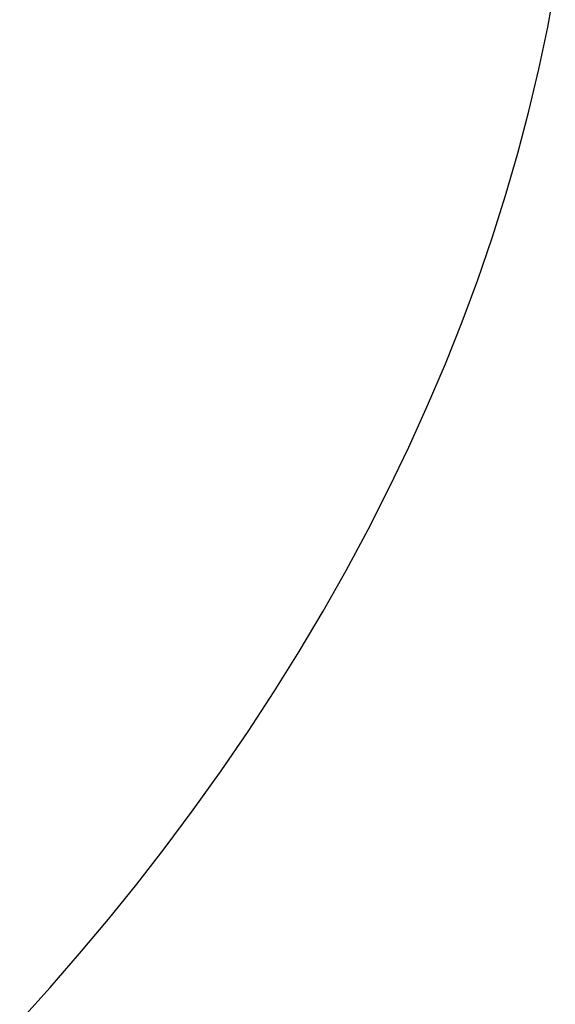
# Model space of a CAD drawing. Units: millimetres. Extents: x -3874 to 3881, y -3683 to 4076.
# Drawn here: x 1795 to 1815, y -2439 to -2404 of the extents above; entities that cross this region are included whole.
import ezdxf

# ---------------------------------------------------------------- set-up
doc = ezdxf.new("R2010")
doc.units = ezdxf.units.MM
doc.header["$LTSCALE"] = 20
doc.layers.add('2D', color=230, linetype='Continuous', true_color=0xff007f)

msp = doc.modelspace()

# ---------------------------------------------------------------- linework, layer by layer
at = {"layer": '2D'}
for points in [[(1814.535, -2404.183), (1814.81, -2402.678)], [(1814.217, -2405.693), (1814.535, -2404.183)], [(1813.859, -2407.206), (1814.217, -2405.693)], [(1813.459, -2408.723), (1813.859, -2407.206)], [(1813.017, -2410.242), (1813.459, -2408.723)], [(1812.534, -2411.763), (1813.017, -2410.242)], [(1812.011, -2413.28), (1812.534, -2411.763)], [(1811.448, -2414.793), (1812.011, -2413.28)], [(1810.847, -2416.302), (1811.448, -2414.793)], [(1810.206, -2417.806), (1810.847, -2416.302)], [(1809.528, -2419.303), (1810.206, -2417.806)], [(1808.811, -2420.793), (1809.528, -2419.303)], [(1808.057, -2422.276), (1808.811, -2420.793)], [(1807.265, -2423.75), (1808.057, -2422.276)], [(1806.437, -2425.215), (1807.265, -2423.75)], [(1805.571, -2426.671), (1806.437, -2425.215)], [(1804.67, -2428.115), (1805.571, -2426.671)], [(1803.733, -2429.549), (1804.67, -2428.115)], [(1802.761, -2430.971), (1803.733, -2429.549)], [(1801.754, -2432.379), (1802.761, -2430.971)], [(1800.712, -2433.775), (1801.754, -2432.379)], [(1799.72, -2435.049), (1800.712, -2433.775)], [(1798.703, -2436.307), (1799.72, -2435.049)], [(1797.659, -2437.55), (1798.703, -2436.307)], [(1796.59, -2438.775), (1797.659, -2437.55)], [(1795.496, -2439.984), (1796.59, -2438.775)]]:
    msp.add_lwpolyline(points, dxfattribs=at)

doc.saveas('drawing.dxf')
